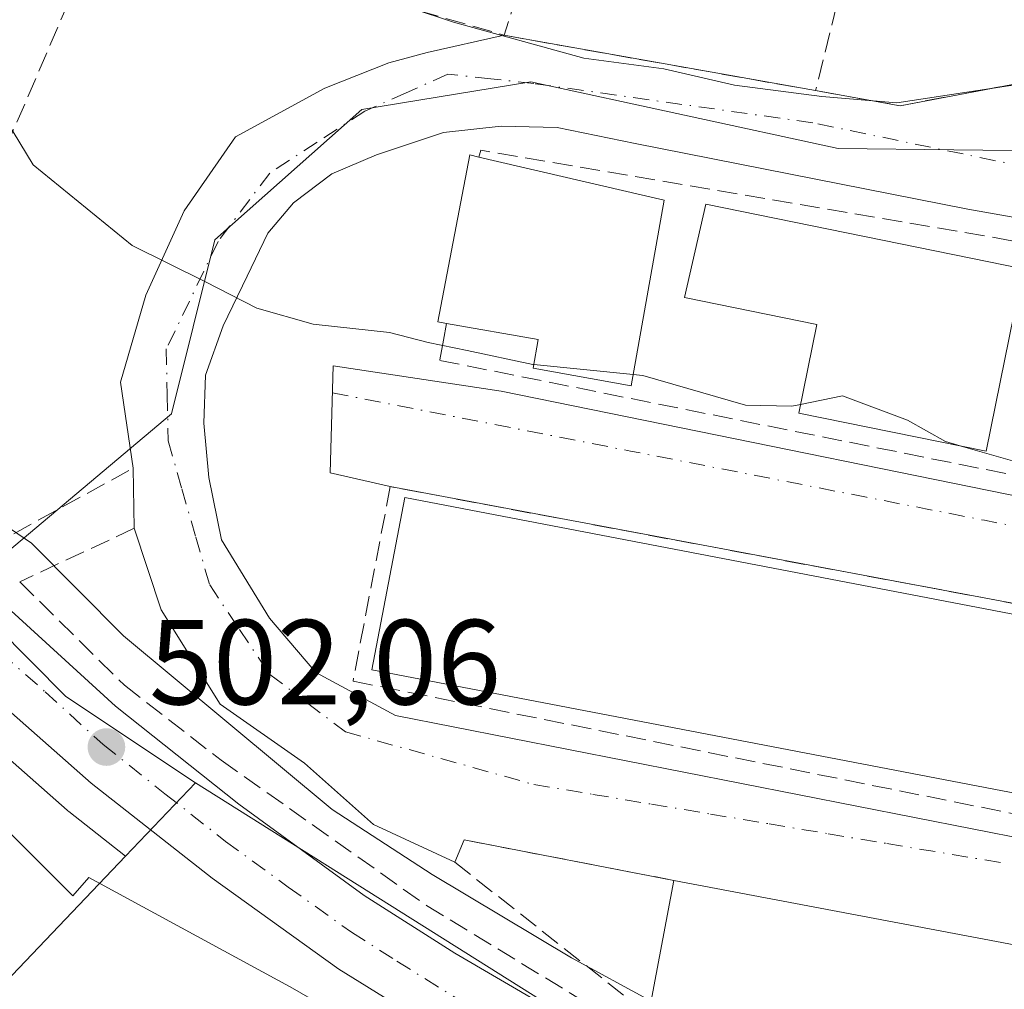
# Model space of a CAD drawing. Units: metres. Extents: x 631590 to 635053, y 4715800 to 4718179.
# Drawn here: x 634450 to 634532, y 4716548 to 4716628 of the extents above; entities that cross this region are included whole.
import ezdxf

# ---------------------------------------------------------------- set-up
doc = ezdxf.new("R2010")
doc.units = ezdxf.units.M
doc.header["$MEASUREMENT"] = 0
doc.linetypes.add('DGN Style 3', pattern=[2.307223458686699, 1.648016756204785, -0.6592067024819142])
doc.linetypes.add('DGN Style 4', pattern=[2.6384748266838614, 1.318413404963828, -0.6592067024819142, 0.001648016756204785, -0.6592067024819142])
for name, color, linetype, lineweight in [('Carretera de calzada única Cxs', 7, 'Continuous', 13), ('Carretera de calzada única eje', 7, 'DGN Style 4', 0), ('Cultivos herbáceos CxS', 92, 'Continuous', 0), ('Curva de nivel normal', 30, 'Continuous', 0), ('Edificación Cxs', 1, 'Continuous', 13), ('Muro lineal', 1, 'DGN Style 3', 13), ('Núcleo urbano CxS', 7, 'Continuous', 0), ('Obra de contención lineal', 1, 'DGN Style 3', 13), ('Punto de cota en terreno', 7, 'Continuous', 0), ('Rótulo de punto de cota en terreno', 7, 'Continuous', 0), ('Vía urbana Cxs', 4, 'Continuous', 0), ('Vía urbana eje', 4, 'DGN Style 4', 0)]:
    doc.layers.add(name, color=color, linetype=linetype, lineweight=lineweight)
doc.styles.add('Style-Arial', font='txt')

# ---------------------------------------------------------------- blocks, each defined once
blk = doc.blocks.new('5PATER')
at = {"layer": 'Punto de cota en terreno', "linetype": 'Continuous', "lineweight": 0}
h = blk.add_hatch(color=51, dxfattribs=at)
edge = h.paths.add_edge_path()
edge.add_ellipse((0, 0), major_axis=(-0.1095731443231308, -0.1110710700762829), ratio=0.9994222409660322, start_angle=0, end_angle=360)
blk = doc.blocks.new('*U33')
at = {"layer": 'Vía urbana Cxs', "color": 4, "linetype": 'Continuous', "lineweight": 0}
for points in [[(634558.8201000001, 4716546.840100001, 507.1080999999977), (634504.3901000004, 4716557.1501, 508.0463000000018), (634487.0100999996, 4716560.5001, 506.4668999999994), (634486.2401000002, 4716558.6601, 506.4857000000048), (634479.5115, 4716561.779999999, 506.3503999999957), (634473.7964000005, 4716566.859999999, 508.5286000000052), (634466.8114, 4716571.728399999, 507.7076999999991), (634461.9431999996, 4716579.5601, 509.6489000000002), (634459.7100999998, 4716586.300100001, 508.1858000000066), (634459.6201, 4716591.290100001, 508.2560999999987), (634458.5564000001, 4716598.398399999, 508.9691000000021), (634460.6731000004, 4716605.595100001, 509.9389999999985), (634463.8481999999, 4716612.5801, 511.2394000000059), (634468.0813999996, 4716618.718499999, 511.7694000000047), (634475.4899000004, 4716622.7401, 512.7926000000007), (634480.7814999997, 4716624.856799999, 513.7780000000057), (634483.9565000003, 4716625.703500001, 514.5828000000038), (634490.3400999998, 4716627.130100001, 516.7078000000038), (634492.4600999998, 4716626.7401, 516.9489999999934), (634516.1201, 4716622.540100001, 517.3395000000019), (634523.1201, 4716621.290100001, 516.6416999999929), (634532.8501000004, 4716623.140100001, 519.242499999993)], [(634542.4401000004, 4716578.220100001, 510.5905000000057), (634480.9001000002, 4716589.7501, 510.2654000000039), (634475.9219000004, 4716590.901900001, 509.5227000000014), (634476.1864999998, 4716599.7654, 510.0868000000046), (634490.0772000002, 4716597.648800001, 511.8104000000022), (634545.3753000004, 4716586.403999999, 511.0356999999931)], [(634549.6085000001, 4716609.025900001, 514.8705999999949), (634528.7065000003, 4716612.7301, 515.3408000000054), (634501.1897, 4716618.153999999, 516.7225999999937), (634494.7073999997, 4716619.4769, 516.7063999999956), (634490.0772000002, 4716619.609200001, 515.6938999999984), (634485.3147, 4716619.0801, 514.2381000000023), (634483.3302999996, 4716618.418600001, 513.437300000005), (634479.7585000005, 4716617.228, 512.6781999999948), (634476.0542000001, 4716615.640500001, 512.2495999999956), (634472.8792000003, 4716613.259199999, 511.567200000005), (634470.7626, 4716610.7457, 511.1236000000063), (634469.0427999999, 4716607.173800001, 510.6043000000063), (634467.0584000006, 4716603.072699999, 509.8840000000055), (634465.6031999999, 4716598.971700001, 509.2179000000033), (634465.4709000001, 4716595.002900001, 508.7853000000032), (634465.8678000001, 4716590.505000001, 508.3271999999997), (634466.9260999998, 4716585.345600001, 507.7682999999961), (634470.8947999999, 4716578.863299999, 507.3510999999999), (634474.7313000001, 4716574.3654, 507.396900000007), (634481.3459000001, 4716570.793500001, 508.3864999999933), (634538.6283, 4716559.548699999, 507.4318000000058)]]:
    blk.add_polyline3d(points, dxfattribs=at)
blk = doc.blocks.new('*U34')
at = {"layer": 'Edificación Cxs', "color": 1, "linetype": 'Continuous', "lineweight": 13, "flags": 128}
for points, elevation in [([(634443.8656000001, 4716536.708500001), (634440.3357999995, 4716539.135299999), (634444.5701000001, 4716544.190099999), (634444.3487, 4716544.3991), (634444.3273, 4716544.419299999), (634444.2807, 4716544.463300001), (634431.0000999998, 4716557.0001), (634430.8300999999, 4716557.1501), (634431.1700999998, 4716557.5101), (634432.0100999996, 4716558.4101), (634423.0601000005, 4716567.2501), (634419.4401000004, 4716570.840100001), (634422.8701, 4716574.460100001), (634429.2801000001, 4716581.2401), (634454.6201, 4716555.860099999), (634455.9401000004, 4716557.380100001), (634472.5503000002, 4716548.3665), (634472.8201000001, 4716548.220100001), (634479.4568999996, 4716544.392899999), (634492.1536999998, 4716537.0711), (634496.3000999996, 4716534.6801), (634489.2017000001, 4716522.163100001), (634482.8201000001, 4716510.9101), (634471.2100999998, 4716517.520099999), (634472.7100999998, 4716520.130100001), (634463.9823000003, 4716525.1107), (634461.3201000001, 4716526.630100001), (634460.6901000004, 4716525.550100001), (634449.6001000004, 4716531.880100001), (634450.3901000004, 4716533.2601), (634449.9687000001, 4716533.4999), (634449.9543000003, 4716533.508099999), (634443.9801000003, 4716536.9101)], 508.2522999999931), ([(634469.3711000001, 4716534.568700001), (634484.9600999998, 4716525.470100001), (634488.1601, 4716530.960100001), (634475.8010999998, 4716538.154300001), (634472.5100999996, 4716540.0701), (634468.9770999998, 4716542.1305), (634461.2100999998, 4716546.6601), (634460.7761000004, 4716545.9169), (634458.0100999996, 4716541.1801), (634459.0652999999, 4716540.5659), (634469.3000999996, 4716534.610099999)], 508.2522999999928)]:
    blk.add_lwpolyline(points, close=True, dxfattribs=dict(at, elevation=elevation))

msp = doc.modelspace()

# ---------------------------------------------------------------- linework, layer by layer
at = {"layer": 'Carretera de calzada única Cxs', "color": 7, "linetype": 'Continuous', "lineweight": 13}
for points in [[(634384.1300999997, 4716682.2501, 506.7425999999978), (634397.2500999998, 4716661.7301, 515.1627000000008), (634401.6001000004, 4716652.970100001, 507.7949999999983), (634414.3901000004, 4716625.3101, 506.5923999999941), (634421.2701000003, 4716611.670100001, 506.2041000000027), (634423.6401000004, 4716607.920100001, 505.866399999999), (634430.6501000002, 4716597.4001, 505.6680999999954), (634435.8701, 4716592.360099999, 505.4536999999983), (634448.5100999996, 4716580.340100001, 504.1303999999946), (634458.1401000004, 4716571.5801, 504.1741000000038), (634468.3701, 4716563.450099999, 504.5381999999955), (634478.7500999998, 4716555.890100001, 503.2292000000016), (634486.2500999998, 4716551.110099999, 503.5252999999939), (634512.0601000005, 4716536.040100001, 502.6836000000039), (634546.8842000002, 4716515.4998, 500.0353000000032)], [(634496.8082999998, 4716537.5427, 501.7725000000065), (634491.7901, 4716540.420100001, 502.7715000000026), (634476.6501000002, 4716549.8101, 502.1888000000035), (634466.1501000002, 4716557.3201, 502.2053000000015), (634456.1401000004, 4716565.200099999, 502.4416000000056), (634440.5701000001, 4716578.9301, 503.2795999999944), (634431.0800999999, 4716588.370100001, 503.4667999999947), (634423.7001, 4716597.110099999, 503.8092000000034), (634422.1601, 4716599.140100001, 503.9138999999996), (634418.3501000004, 4716604.1501, 504.6546999999992), (634413.0601000005, 4716613.0601, 504.218399999998), (634399.1201, 4716642.5801, 506.1757999999973), (634392.5051999995, 4716656.279300001, 506.3361000000005)], [(634448.5100999996, 4716580.340100001, 504.1303999999946), (634458.1401000004, 4716571.5801, 504.1741000000038), (634468.3701, 4716563.450099999, 504.5381999999955), (634478.7500999998, 4716555.890100001, 503.2292000000016), (634486.2500999998, 4716551.110099999, 503.5252999999939), (634512.0601000005, 4716536.040100001, 502.6836000000039), (634546.8842000002, 4716515.4998, 500.0353000000032), (634550.9693999998, 4716513.0902, 499.7603999999993), (634560.4403999997, 4716507.503900001, 499.8248000000021), (634564.7701000003, 4716504.950099999, 500.4367000000057), (634578.4001000002, 4716495.1801, 500.4527999999991), (634631.6201, 4716454.040100001, 497.3148999999976), (634646.5800999999, 4716442.220100001, 495.8185999999987), (634666.0401, 4716426.7601, 494.3889999999956), (634680.6901000004, 4716416.210100001, 493.6867999999959), (634701.1001000004, 4716403.6801, 492.9284000000043), (634715.7301000003, 4716396.300100001, 491.9079999999958), (634718.5389, 4716394.992500001, 491.7957000000025), (634721.0701000001, 4716393.8201, 491.6882999999943), (634781.2301000003, 4716365.460100001, 489.6689999999944)], [(634759.5701000001, 4716368.170100001, 490.3022999999957), (634709.6201, 4716392.720100001, 491.9593000000023), (634698.6101000002, 4716398.120100001, 492.3329999999987), (634682.4401000004, 4716407.600099999, 493.0622000000003), (634668.1801000005, 4716418.030099999, 493.8638999999966), (634656.4200999998, 4716426.540100001, 494.5328000000009), (634640.2801000001, 4716439.050100001, 495.5095000000001), (634598.4200999998, 4716471.6501, 497.6628000000055), (634574.4001000002, 4716489.6801, 499.2462999999989), (634555.8901000004, 4716502.5701, 500.7461999999941), (634550.1396000005, 4716506.292099999, 500.5380000000005), (634546.9600999998, 4716508.350099999, 500.1301999999997), (634544.5000999998, 4716509.950099999, 500.7044000000024), (634542.8964999998, 4716510.895099999, 500.7575999999972), (634528.9901000002, 4716519.090100001, 501.5930999999982), (634501.8607000001, 4716534.6458, 501.1309000000037), (634500.3322999999, 4716535.522100001, 501.3338999999978), (634496.8082999998, 4716537.5427, 501.7725000000065), (634491.7901, 4716540.420100001, 502.7715000000026), (634476.6501000002, 4716549.8101, 502.1888000000035), (634466.1501000002, 4716557.3201, 502.2053000000015), (634456.1401000004, 4716565.200099999, 502.4416000000056), (634440.5701000001, 4716578.9301, 503.2795999999944)]]:
    msp.add_polyline3d(points, dxfattribs=at)
at = {"layer": 'Carretera de calzada única eje', "color": 7, "linetype": 'DGN Style 4', "lineweight": 0}
msp.add_polyline3d([(634444.5401, 4716579.630100001, 503.2030999999988), (634452.3201000001, 4716572.770099999, 502.6618000000017), (634457.1401000004, 4716568.390100001, 502.5817999999999), (634462.2500999998, 4716564.3201, 502.4489999999933), (634467.2600999996, 4716560.380100001, 502.6463999999978), (634472.4501, 4716556.600099999, 501.8344999999972), (634477.7001, 4716552.850099999, 501.6943000000028), (634481.4501, 4716550.460100001, 501.9916999999987), (634489.0201000003, 4716545.7601, 502.1374000000069), (634501.9200999998, 4716538.2301, 501.5179000000062), (634520.5201000003, 4716527.5601, 500.608699999997), (634546.8800999997, 4716512.020099999, 499.8516999999993), (634549.5100999996, 4716510.710100001, 499.7905000000028)], dxfattribs=at)
at = {"layer": 'Cultivos herbáceos CxS', "color": 92, "linetype": 'Continuous', "lineweight": 0}
for points in [[(634396.3685, 4716641.3793, 505.2620000000024), (634396.4128999999, 4716641.2873, 505.2532999999967), (634410.3472999996, 4716611.779100001, 504.1293000000006), (634410.4713000003, 4716611.544299999, 504.1230999999971), (634415.7704999996, 4716602.6185, 503.9854999999953), (634415.9621000001, 4716602.334100001, 503.9548000000068), (634419.7710999995, 4716597.3255, 503.4551000000066), (634421.3101000005, 4716595.296900001, 503.5078000000067), (634421.4049000005, 4716595.178099999, 503.511599999998), (634428.7878999999, 4716586.434699999, 503.2770000000019), (634428.9643000001, 4716586.2433, 503.2675000000018), (634438.4543000003, 4716576.803300001, 502.948000000004), (634438.5859000003, 4716576.6801, 502.9415000000009), (634454.1558999997, 4716562.950099999, 502.4223999999958), (634454.2117, 4716562.901900001, 502.4193999999989), (634454.2845000002, 4716562.842900001, 502.4155000000028), (634458.9835000001, 4716559.1437, 502.078800000003)], [(634438.5859000003, 4716576.6801, 502.9415000000009), (634454.1558999997, 4716562.950099999, 502.4223999999958), (634454.2117, 4716562.901900001, 502.4193999999989), (634454.2845000002, 4716562.842900001, 502.4155000000028), (634458.9835000001, 4716559.1437, 502.078800000003), (634430.8065, 4716529.5869, 500.1992000000028)], [(634458.9835000001, 4716559.1437, 502.078800000003), (634430.8065, 4716529.5869, 500.1992000000028), (634414.7911, 4716535.513900001, 500.0302999999985), (634397.9650999998, 4716519.740300001, 498.6269999999931), (634365.1599000003, 4716554.601299999, 500.055600000007), (634349.3415000001, 4716543.4233, 499.1199000000051), (634335.7055000003, 4716561.4213, 499.709799999997), (634313.8903000001, 4716544.7871, 499.1010999999999)]]:
    msp.add_polyline3d(points, dxfattribs=at)
at = {"layer": 'Curva de nivel normal', "color": 30, "linetype": 'Continuous', "lineweight": 0, "flags": 128}
for points, elevation in [([(634537.5199999996, 4716623.780099999), (634522.8499999996, 4716621.530099999), (634516.6399999997, 4716622.050100001), (634509.4000000004, 4716623.0001), (634503.5599999997, 4716624.340100001), (634496.9299999997, 4716625.2401), (634486.1399999997, 4716628.200099999), (634479.1200000001, 4716630.5601), (634469.2699999996, 4716632.9901), (634459.3399999999, 4716638.600099999), (634456.5800000001, 4716640.9801), (634455.2199999997, 4716642.270099999), (634455.6600000003, 4716644.450099999), (634459.6500000004, 4716647.630100001), (634460.8600000005, 4716649.8301), (634460.6100000005, 4716653.630100001), (634460.2262000004, 4716654.5659)], 515), ([(634492.7845000002, 4716599.851700001), (634492.7000000002, 4716599.860099999), (634487.2599999999, 4716601.020099999), (634484.04, 4716601.700099999), (634480.8499999996, 4716602.520099999), (634474.5199999996, 4716603.200099999), (634469.8600000005, 4716604.530099999), (634465.6100000005, 4716606.700099999), (634459.54, 4716609.710100001), (634451.3300000001, 4716616.4001), (634448, 4716621.860099999), (634445.6799999997, 4716626.5601), (634443.8700000001, 4716633.0001), (634443.2851, 4716633.759600001)], 510), ([(634501.0231, 4716599.027799999), (634492.7845000002, 4716599.851700001)], 510), ([(634514.8759000005, 4716596.5625), (634514.1399999997, 4716596.4101), (634510.3200000003, 4716596.5001), (634501.7999999998, 4716598.950099999), (634501.0231, 4716599.027799999)], 510), ([(634528.3682000004, 4716593.059699999), (634526.8799999999, 4716593.4901), (634523.7300000006, 4716595.2501), (634518.3399999999, 4716597.280099999), (634514.8759000005, 4716596.5625)], 510), ([(634561.4420999996, 4716583.059800001), (634557.8499999996, 4716585.5101), (634553.6900000004, 4716587.470100001), (634548.4900000002, 4716587.770099999), (634541.4000000004, 4716589.850099999), (634533.3799999999, 4716591.610099999), (634528.3682000004, 4716593.059699999)], 510), ([(634502.4962999999, 4716547.1611), (634495.9100000003, 4716550.7401), (634484.3799999999, 4716557.6501), (634476.0899999999, 4716563.020099999), (634458.8099999997, 4716577.4001), (634451.2000000002, 4716585.0601), (634443.8600000005, 4716590.0701)], 505)]:
    msp.add_lwpolyline(points, dxfattribs=dict(at, elevation=elevation))
at = {"layer": 'Edificación Cxs', "color": 1, "linetype": 'Continuous', "lineweight": 13, "flags": 128}
for points, elevation in [([(634503.5900999998, 4716613.470100001), (634500.8601000002, 4716598.110099999), (634492.7301000003, 4716599.550100001), (634493.1601, 4716601.9301), (634485.5701000001, 4716603.270099999), (634484.8501000004, 4716603.4001), (634487.4801000003, 4716617.220100001), (634488.2301000003, 4716617.040100001)], 518.6867999999959), ([(634533.3000999996, 4716607.800100001), (634530.2301000003, 4716592.6801), (634514.7301000003, 4716595.840100001), (634516.2100999998, 4716603.170100001), (634505.2600999996, 4716605.4001), (634507.0301000001, 4716613.1501)], 517.7964999999966)]:
    msp.add_lwpolyline(points, close=True, dxfattribs=dict(at, elevation=elevation))
at = {"layer": 'Edificación Cxs', "color": 1, "linetype": 'Continuous', "lineweight": 13, "extrusion": (-0.03178714097078682, 0.007388026905594818, 0.9994673555085958), "elevation": 15194.05901964841, "flags": 128}
msp.add_lwpolyline([(-4737801.188090049, -449511.8757904604), (-4737801.18809005, -449496.0979698887)], dxfattribs=at)
at = {"layer": 'Edificación Cxs', "color": 1, "linetype": 'Continuous', "lineweight": 13, "extrusion": (0.0006626129862733149, 0.003495204993709736, 0.9999936722230208), "elevation": 17413.80803807089, "flags": 128}
msp.add_lwpolyline([(634501.8041404404, 4716513.96490643), (634503.914166681, 4716525.094974416)], dxfattribs=at)
at = {"layer": 'Edificación Cxs', "color": 1, "linetype": 'Continuous', "lineweight": 13, "extrusion": (0.01663741238050643, -0.003151418733123698, 0.999856622256036), "elevation": -3799.361905870557, "flags": 128}
msp.add_lwpolyline([(4752241.82158403, 254343.5931244479), (4752241.82158403, 254288.1873375732)], dxfattribs=at)
at = {"layer": 'Edificación Cxs', "color": 1, "linetype": 'Continuous', "lineweight": 13}
for points in [[(634485.5701000001, 4716603.270099999, 515.4581000000035), (634484.8501000004, 4716603.4001, 514.6974000000046), (634487.4801000003, 4716617.220100001, 515.9603000000062), (634488.2301000003, 4716617.040100001, 516.4073000000062)], [(634503.5900999998, 4716613.470100001, 516.922200000001), (634500.8601000002, 4716598.110099999, 513.120299999995), (634492.7301000003, 4716599.550100001, 515.5307999999932), (634493.1601, 4716601.9301, 518.686799999996), (634485.5701000001, 4716603.270099999, 515.4581000000035)], [(634533.3000999996, 4716607.800100001, 517.7964999999967), (634530.2301000003, 4716592.6801, 513.4676000000036), (634514.7301000003, 4716595.840100001, 513.1506999999983), (634516.2100999998, 4716603.170100001, 517.7311000000045), (634505.2600999996, 4716605.4001, 515.9247999999934), (634507.0301000001, 4716613.1501, 516.4391999999935), (634533.3000999996, 4716607.800100001, 517.7964999999967)], [(634539.6501000002, 4716563.020099999, 509.389599999995), (634479.3800999997, 4716574.5801, 509.1478000000062), (634482.1201, 4716588.840100001, 510.8815000000032), (634542.3901000004, 4716577.300100001, 510.7690000000002)], [(634429.2801000001, 4716581.2401, 505.1606999999931), (634454.6201, 4716555.860099999, 507.195000000007), (634455.9401000004, 4716557.380100001, 505.359500000006), (634472.5503000002, 4716548.3665, 504.4986000000063), (634472.8201000001, 4716548.220100001, 504.4516000000004), (634479.4568999996, 4716544.392899999, 504.0817999999999), (634492.1536999998, 4716537.0711, 504.6587), (634496.3000999996, 4716534.6801, 502.9048999999941), (634489.2017000001, 4716522.163100001, 503.4435999999987), (634482.8201000001, 4716510.9101, 502.5947000000015)]]:
    msp.add_polyline3d(points, dxfattribs=at)
for points in [[(634542.3901000004, 4716577.300100001, 510.8815000000032), (634539.6501000002, 4716563.020099999, 510.8815000000032), (634479.3800999997, 4716574.5801, 510.8815000000032), (634482.1201, 4716588.840100001, 510.8815000000032)], [(634558.8201000001, 4716546.840100001, 508.4922999999981), (634556.7100999998, 4716535.720100001, 508.4922999999981), (634502.2801000001, 4716546.020099999, 508.4922999999981), (634504.3901000004, 4716557.1501, 508.4922999999981)]]:
    msp.add_3dface(points, dxfattribs=at)
at = {"layer": 'Muro lineal', "color": 1, "linetype": 'DGN Style 3', "lineweight": 13, "extrusion": (-0.05765036287291994, -0.1337188936270057, 0.9893410398582433), "elevation": -666770.8445079005, "flags": 128}
msp.add_lwpolyline([(-1284718.935806104, 4533666.137746756), (-1284718.935806104, 4533616.991008068)], dxfattribs=at)
at = {"layer": 'Muro lineal', "color": 1, "linetype": 'DGN Style 3', "lineweight": 13, "extrusion": (-0.09036925465030503, -0.3659318410258471, 0.9262436426434367), "elevation": -1782823.935936878, "flags": 128}
msp.add_lwpolyline([(-514818.1592145958, 4382436.802510772), (-514818.1592145959, 4382424.013771343)], dxfattribs=at)
at = {"layer": 'Muro lineal', "color": 1, "linetype": 'DGN Style 3', "lineweight": 13, "extrusion": (-0.05523539383516924, -0.7043724890495611, 0.7076782093140921), "elevation": -3356940.796375021, "flags": 128}
msp.add_lwpolyline([(263838.6266312288, 3363105.236060372), (263845.7029295546, 3363104.248423372), (263855.2585211145, 3363107.929487157)], dxfattribs=at)
at = {"layer": 'Muro lineal', "color": 1, "linetype": 'DGN Style 3', "lineweight": 13}
for points in [[(634492.0301000001, 4716632.670100001, 521.9875000000029), (634490.3400999998, 4716627.130100001, 516.7078000000038), (634492.4600999998, 4716626.7401, 516.9489999999934), (634516.1201, 4716622.540100001, 517.3395000000019)], [(634485.5701000001, 4716603.270099999, 515.4581000000035), (634485.3101000005, 4716601.880100001, 514.1937000000034), (634485.0000999998, 4716600.210100001, 512.4703000000009), (634549.4600999998, 4716587.3201, 511.1212999999989), (634550.1901000004, 4716587.4301, 511.0443999999989), (634550.8701, 4716587.710100001, 511.0519999999961), (634551.4901000002, 4716588.110099999, 511.1371999999974), (634551.9901000002, 4716588.6501, 511.3090999999986), (634557.5500999996, 4716599.640100001, 513.1236000000063), (634557.8201000001, 4716601.690099999, 513.4789000000019), (634557.3300999999, 4716603.6801, 513.7063000000053), (634556.6401000004, 4716604.860099999, 513.8944000000047), (634555.1201, 4716606.2501, 514.1106), (634488.3901000004, 4716617.600099999, 516.0766000000004), (634488.2301000003, 4716617.040100001, 516.4073000000062)], [(634542.3901000004, 4716577.300100001, 510.7690000000002), (634542.4401000004, 4716578.220100001, 510.5905000000057), (634480.9001000002, 4716589.7501, 510.2654000000039), (634477.8201000001, 4716573.6501, 507.795499999993), (634539.3101000005, 4716561.300100001, 508.4743000000017), (634539.6501000002, 4716563.020099999, 509.389599999995)], [(634504.3901000004, 4716557.1501, 508.0463000000018), (634487.0100999996, 4716560.5001, 506.4668999999994), (634486.2401000002, 4716558.6601, 506.4857000000048), (634502.2801000001, 4716546.020099999, 508.0865999999951), (634545.1700999998, 4716526.4801, 505.6128000000026), (634556.5301000001, 4716533.2401, 506.1015000000043), (634556.7100999998, 4716535.720100001, 508.4922999999981)]]:
    msp.add_polyline3d(points, dxfattribs=at)
at = {"layer": 'Núcleo urbano CxS', "color": 7, "linetype": 'Continuous', "lineweight": 0, "extrusion": (-0.1490334694195361, -0.2221860123025671, 0.9635467819103855), "elevation": -1142027.125057159, "flags": 128}
msp.add_lwpolyline([(-2100485.053527162, 4114899.177211046), (-2100472.97276125, 4114896.648616263), (-2100460.066794921, 4114896.695712042)], dxfattribs=at)
msp.add_lwpolyline([(-2100485.053527162, 4114899.177211046), (-2100472.97276125, 4114896.648616263), (-2100460.066794921, 4114896.695712042)], dxfattribs=at)
at = {"layer": 'Núcleo urbano CxS', "color": 7, "linetype": 'Continuous', "lineweight": 0, "extrusion": (-0.03432254327859845, -0.03600459089548896, 0.9987620499685285), "elevation": -191092.5710714368, "flags": 128}
msp.add_lwpolyline([(-2795183.789246858, 3846942.22422968), (-2795183.789246858, 3846933.821039808)], dxfattribs=at)
msp.add_lwpolyline([(-2795183.789246858, 3846942.22422968), (-2795183.789246858, 3846933.821039808)], dxfattribs=at)
at = {"layer": 'Núcleo urbano CxS', "color": 7, "linetype": 'Continuous', "lineweight": 0, "extrusion": (0.4458227805994377, 0.7052536447177166, 0.5512343829179767), "elevation": 3609510.65436939, "flags": 128}
msp.add_lwpolyline([(1983930.910227529, -2384110.78651684), (1983884.359085918, -2384111.003092504), (1983832.40847778, -2384113.870472789)], dxfattribs=at)
at = {"layer": 'Núcleo urbano CxS', "color": 7, "linetype": 'Continuous', "lineweight": 0}
for points in [[(634445.3554999996, 4716581.1231, 503.1606999999931), (634454.0311000004, 4716572.370100001, 502.4842000000062), (634464.7745000003, 4716565.218499999, 502.4967999999935), (634458.9835000001, 4716559.1437, 502.078800000003), (634454.2845000002, 4716562.842900001, 502.4155000000028), (634454.2117, 4716562.901900001, 502.4193999999989), (634454.1558999997, 4716562.950099999, 502.4223999999958), (634438.5859000003, 4716576.6801, 502.9415000000009), (634438.4543000003, 4716576.803300001, 502.948000000004), (634428.9643000001, 4716586.2433, 503.2675000000018), (634428.7878999999, 4716586.434699999, 503.2770000000019), (634421.4049000005, 4716595.178099999, 503.511599999998), (634421.3101000005, 4716595.296900001, 503.5078000000067), (634419.7710999995, 4716597.3255, 503.4551000000066), (634415.9621000001, 4716602.334100001, 503.9548000000068), (634415.7704999996, 4716602.6185, 503.9854999999953), (634410.4713000003, 4716611.544299999, 504.1230999999971), (634410.3472999996, 4716611.779100001, 504.1293000000006), (634396.4128999999, 4716641.2873, 505.2532999999967), (634396.3685, 4716641.3793, 505.2620000000024), (634403.7934999998, 4716645.631300001, 505.9367000000057), (634414.6601, 4716618.646700001, 504.4627999999939), (634434.5380999995, 4716592.039100001, 503.3224000000046)], [(634608.3563000001, 4716622.1325, 516.5077000000019), (634568.8463000003, 4716550.2391, 504.2382000000071), (634565.0571, 4716543.341700001, 503.5573000000004), (634548.9436999997, 4716514.022500001, 499.9236999999994), (634504.1867000004, 4716540.445499999, 502.3160999999964), (634464.7745000003, 4716565.218499999, 502.4967999999935), (634454.0311000004, 4716572.370100001, 502.4842000000062), (634445.3554999996, 4716581.1231, 503.1606999999931), (634462.7761000004, 4716595.7827, 508.7997000000032), (634466.3765000004, 4716610.1887, 510.680600000007), (634478.5377000002, 4716620.9693, 512.756899999993), (634492.5290999999, 4716623.262900001, 514.7900999999983), (634517.9940999999, 4716617.757900001, 514.3950000000041), (634537.1470999997, 4716617.528899999, 514.4431000000042), (634558.2537000002, 4716623.951300001, 514.755999999994), (634605.0673000002, 4716622.251499999, 516.0528999999951)]]:
    msp.add_polyline3d(points, close=True, dxfattribs=at)
for points in [[(634396.3685, 4716641.3793, 505.2620000000024), (634396.4128999999, 4716641.2873, 505.2532999999967), (634410.3472999996, 4716611.779100001, 504.1293000000006), (634410.4713000003, 4716611.544299999, 504.1230999999971), (634415.7704999996, 4716602.6185, 503.9854999999953), (634415.9621000001, 4716602.334100001, 503.9548000000068), (634419.7710999995, 4716597.3255, 503.4551000000066), (634421.3101000005, 4716595.296900001, 503.5078000000067), (634421.4049000005, 4716595.178099999, 503.511599999998), (634428.7878999999, 4716586.434699999, 503.2770000000019), (634428.9643000001, 4716586.2433, 503.2675000000018), (634438.4543000003, 4716576.803300001, 502.948000000004), (634438.5859000003, 4716576.6801, 502.9415000000009), (634454.1558999997, 4716562.950099999, 502.4223999999958), (634454.2117, 4716562.901900001, 502.4193999999989), (634454.2845000002, 4716562.842900001, 502.4155000000028), (634458.9835000001, 4716559.1437, 502.078800000003)], [(634605.0673000002, 4716622.251499999, 516.0528999999951), (634558.2537000002, 4716623.951300001, 514.755999999994), (634537.1470999997, 4716617.528899999, 514.4431000000042), (634517.9940999999, 4716617.757900001, 514.3950000000041), (634492.5290999999, 4716623.262900001, 514.7900999999983), (634478.5377000002, 4716620.9693, 512.756899999993), (634466.3765000004, 4716610.1887, 510.680600000007), (634462.7761000004, 4716595.7827, 508.7997000000032), (634445.3554999996, 4716581.1231, 503.1606999999931)], [(634608.3563000001, 4716622.1325, 516.5077000000019), (634605.0673000002, 4716622.251499999, 516.0528999999951), (634558.2537000002, 4716623.951300001, 514.755999999994), (634537.1470999997, 4716617.528899999, 514.4431000000042), (634517.9940999999, 4716617.757900001, 514.3950000000041), (634492.5290999999, 4716623.262900001, 514.7900999999983), (634478.5377000002, 4716620.9693, 512.756899999993), (634466.3765000004, 4716610.1887, 510.680600000007), (634462.7761000004, 4716595.7827, 508.7997000000032), (634445.3554999996, 4716581.1231, 503.1606999999931)], [(634430.8065, 4716529.5869, 500.1992000000028), (634458.9835000001, 4716559.1437, 502.078800000003), (634464.7745000003, 4716565.218499999, 502.4967999999935), (634504.1867000004, 4716540.445499999, 502.3160999999964)], [(634458.9835000001, 4716559.1437, 502.078800000003), (634430.8065, 4716529.5869, 500.1992000000028), (634414.7911, 4716535.513900001, 500.0302999999985), (634397.9650999998, 4716519.740300001, 498.6269999999931), (634365.1599000003, 4716554.601299999, 500.055600000007), (634349.3415000001, 4716543.4233, 499.1199000000051), (634335.7055000003, 4716561.4213, 499.709799999997), (634313.8903000001, 4716544.7871, 499.1010999999999)]]:
    msp.add_polyline3d(points, dxfattribs=at)
at = {"layer": 'Obra de contención lineal', "color": 1, "linetype": 'DGN Style 3', "lineweight": 13}
for points in [[(634390.8701, 4716676.5701, 506.7370999999985), (634402.5500999996, 4716654.4901, 510.1640000000043), (634414.2100999998, 4716630.9301, 509.4324000000051), (634421.6700999998, 4716616.9801, 508.7832999999956), (634423.1700999998, 4716614.1601, 508.517200000002), (634428.2301000003, 4716606.4801, 508.883600000001), (634436.8501000004, 4716595.590100001, 508.6420000000071), (634438.6901000004, 4716593.7301, 507.8849999999948), (634447.7100999998, 4716584.7401, 506.3154000000068), (634459.6201, 4716591.290100001, 508.2560999999987)], [(634453.8501000004, 4716641.340100001, 515.6861999999965), (634456.7801000001, 4716639.220100001, 515.1782999999997), (634457.9401000004, 4716638.380100001, 515.0415999999968), (634467.8701, 4716631.140100001, 515.008600000001), (634477.7801000001, 4716630.5001, 516.3696999999956), (634478.8601000002, 4716630.4301, 516.8522999999988), (634490.3400999998, 4716627.130100001, 516.7078000000038)], [(634459.7100999998, 4716586.300100001, 508.1858000000066), (634450.2200999996, 4716581.880100001, 505.3856999999989), (634458.8901000004, 4716573.300100001, 505.6633000000002), (634466.9101, 4716567.090100001, 507.4327000000048), (634483.9001000002, 4716555.0801, 504.5938000000024), (634506.2301000003, 4716541.450099999, 504.7024999999995), (634524.1001000004, 4716531.540100001, 503.7443999999959), (634541.7301000003, 4716522.300100001, 502.8736999999965), (634547.7500999998, 4716519.3301, 501.219299999997), (634549.4600999998, 4716519.0601, 500.8898000000045), (634550.7301000003, 4716519.170100001, 500.8081999999995), (634563.1001000004, 4716540.880100001, 504.5), (634563.1700999998, 4716541.9301, 504.6618000000017), (634562.1601, 4716544.300100001, 505.1630000000005), (634560.5500999996, 4716545.9801, 506.1918000000006), (634558.8201000001, 4716546.840100001, 507.1080999999977)]]:
    msp.add_polyline3d(points, dxfattribs=at)
at = {"layer": 'Vía urbana Cxs', "color": 4, "linetype": 'Continuous', "lineweight": 0, "extrusion": (0.1733687900439106, 0.9827004955219717, 0.06513830470300651), "elevation": 4745066.297969451, "flags": 128}
msp.add_lwpolyline([(194615.282101773, -309225.585793719), (194613.1265851057, -309225.3440803792), (194589.096708905, -309224.9527492881)], dxfattribs=at)
at = {"layer": 'Vía urbana Cxs', "color": 4, "linetype": 'Continuous', "lineweight": 0, "extrusion": (-0.05523539383516924, -0.7043724890495611, 0.7076782093140921), "elevation": -3356940.796375021, "flags": 128}
msp.add_lwpolyline([(263838.6266312288, 3363105.236060372), (263845.7029295546, 3363104.248423372), (263855.2585211145, 3363107.929487157)], dxfattribs=at)
at = {"layer": 'Vía urbana Cxs', "color": 4, "linetype": 'Continuous', "lineweight": 0, "extrusion": (0.0002539875386052491, -0.01408219798870195, 0.9999008086756093), "elevation": -65750.62185631745, "flags": 128}
msp.add_lwpolyline([(634459.5605458868, 4716128.033677777), (634459.4705280326, 4716133.024172631)], dxfattribs=at)
at = {"layer": 'Vía urbana Cxs', "color": 4, "linetype": 'Continuous', "lineweight": 0, "extrusion": (-0.005103522999987658, 0.0009561849233973486, 0.9999865197908324), "elevation": 1782.102663698547, "flags": 128}
msp.add_lwpolyline([(634536.7822208016, 4716578.672240227), (634475.2413630851, 4716590.202245496)], dxfattribs=at)
at = {"layer": 'Vía urbana Cxs', "color": 4, "linetype": 'Continuous', "lineweight": 0, "extrusion": (-0.08191113629546148, 0.04445095372035635, 0.99564786870868), "elevation": 158188.3232367615, "flags": 128}
msp.add_lwpolyline([(-4448120.161122907, -1684550.656979516), (-4448114.815826681, -1684567.604227453), (-4448112.831347029, -1684567.40250005)], dxfattribs=at)
at = {"layer": 'Vía urbana Cxs', "color": 4, "linetype": 'Continuous', "lineweight": 0, "extrusion": (0.01663741238050643, -0.003151418733123698, 0.999856622256036), "elevation": -3799.361905870557, "flags": 128}
msp.add_lwpolyline([(4752241.82158403, 254288.1873375732), (4752241.82158403, 254343.5931244479)], dxfattribs=at)
at = {"layer": 'Vía urbana Cxs', "color": 4, "linetype": 'Continuous', "lineweight": 0}
for points in [[(634459.6201, 4716591.290100001, 508.2560999999987), (634458.5564000001, 4716598.398399999, 508.9691000000021), (634460.6731000004, 4716605.595100001, 509.9389999999985), (634463.8481999999, 4716612.5801, 511.2394000000059), (634468.0813999996, 4716618.718499999, 511.7694000000047), (634475.4899000004, 4716622.7401, 512.7926000000007), (634480.7814999997, 4716624.856799999, 513.7780000000057), (634483.9565000003, 4716625.703500001, 514.5828000000038), (634490.3400999998, 4716627.130100001, 516.7078000000038)], [(634549.6085000001, 4716609.025900001, 514.8705999999949), (634528.7065000003, 4716612.7301, 515.3408000000054), (634501.1897, 4716618.153999999, 516.7225999999937), (634494.7073999997, 4716619.4769, 516.7063999999956), (634490.0772000002, 4716619.609200001, 515.6938999999984), (634485.3147, 4716619.0801, 514.2381000000023), (634483.3302999996, 4716618.418600001, 513.437300000005), (634479.7585000005, 4716617.228, 512.6781999999948), (634476.0542000001, 4716615.640500001, 512.2495999999956), (634472.8792000003, 4716613.259199999, 511.567200000005), (634470.7626, 4716610.7457, 511.1236000000063), (634469.0427999999, 4716607.173800001, 510.6043000000063), (634467.0584000006, 4716603.072699999, 509.8840000000055), (634465.6031999999, 4716598.971700001, 509.2179000000033), (634465.4709000001, 4716595.002900001, 508.7853000000032), (634465.8678000001, 4716590.505000001, 508.3271999999997), (634466.9260999998, 4716585.345600001, 507.7682999999961), (634470.8947999999, 4716578.863299999, 507.3510999999999), (634474.7313000001, 4716574.3654, 507.396900000007), (634481.3459000001, 4716570.793500001, 508.3864999999933), (634538.6283, 4716559.548699999, 507.4318000000058)], [(634480.9001000002, 4716589.7501, 510.2654000000039), (634475.9219000004, 4716590.901900001, 509.5227000000014), (634476.1864999998, 4716599.7654, 510.0868000000046), (634490.0772000002, 4716597.648800001, 511.8104000000022), (634545.3753000004, 4716586.403999999, 511.0356999999931)], [(634486.2401000002, 4716558.6601, 506.4857000000048), (634479.5115, 4716561.779999999, 506.3503999999957), (634473.7964000005, 4716566.859999999, 508.5286000000052), (634466.8114, 4716571.728399999, 507.7076999999991), (634461.9431999996, 4716579.5601, 509.6489000000002), (634459.7100999998, 4716586.300100001, 508.1858000000066)]]:
    msp.add_polyline3d(points, dxfattribs=at)
at = {"layer": 'Vía urbana eje', "color": 4, "linetype": 'DGN Style 4', "lineweight": 0, "extrusion": (-0.1919988697406138, -0.9813937063250665, 0.001681429117142432), "elevation": -4750656.965847438, "flags": 128}
msp.add_lwpolyline([(-282910.9227337003, 8497.629358644936), (-282910.6471479723, 8497.629559008252), (-282905.6755407311, 8497.719966666265), (-282900.702013499, 8498.413156970697), (-282895.7304062579, 8500.182962254716), (-282890.747065075, 8499.850257237698), (-282885.775457834, 8498.410467058802), (-282880.8019306009, 8498.505258209143), (-282875.8303233602, 8498.34866621632), (-282870.8567961276, 8498.61345712633), (-282865.885188887, 8499.077264256523), (-282860.9018477037, 8499.067458783047), (-282855.930240463, 8498.89716680958), (-282850.9567132305, 8499.027257910022), (-282845.9851059888, 8498.88136590207), (-282841.0115787564, 8498.07065833242), (-282836.0399715155, 8497.665566690875), (-282831.0566303325, 8498.552459949835)], dxfattribs=at)
at = {"layer": 'Vía urbana eje', "color": 4, "linetype": 'DGN Style 4', "lineweight": 0}
msp.add_polyline3d([(634536.3601000002, 4716615.630100001, 514.7231999999931), (634515.8800999997, 4716619.880100001, 516.2651999999945), (634492.7901, 4716623.130100001, 515.0114999999934), (634489.2301000003, 4716623.520099999, 514.5883999999933), (634485.6601, 4716623.9001, 514.184699999998), (634482.2301000003, 4716622.370100001, 513.2216000000044), (634478.7901, 4716620.840100001, 512.8233999999939), (634474.8601000002, 4716618.270099999, 512.241399999999), (634470.9200999998, 4716615.710100001, 511.6152000000002), (634466.6401000004, 4716610.050100001, 510.7212), (634462.3601000002, 4716601.1501, 509.3129000000045), (634462.4301000005, 4716597.340100001, 508.8515999999945), (634462.5100999996, 4716593.540100001, 508.411500000002), (634463.6501000002, 4716589.5601, 508.1192000000011), (634464.8000999996, 4716585.5801, 507.9573999999994), (634465.9501, 4716581.610099999, 507.9324999999953), (634468.4301000005, 4716577.9101, 507.579700000002), (634470.9200999998, 4716574.210100001, 507.3163999999961), (634474.0500999996, 4716571.8301, 507.4269999999961), (634477.1901000004, 4716569.450099999, 507.0791000000027), (634492.7901, 4716565.090100001, 507.7222000000039), (634497.6601, 4716564.270099999, 507.5905999999959), (634502.5301000001, 4716563.460100001, 506.6671000000061), (634507.4101, 4716562.640100001, 506.6883999999991), (634512.2801000001, 4716561.8301, 507.0605000000069), (634517.1501000002, 4716561.0101, 507.3343000000023), (634522.0201000003, 4716560.200099999, 507.8179999999993), (634531.7701000003, 4716558.5601, 507.0026000000071)], dxfattribs=at)

# ---------------------------------------------------------------- block references
at = {"layer": 'Edificación Cxs', "color": 1, "linetype": 'Continuous', "lineweight": 13}
msp.add_blockref('*U34', (0, 0), dxfattribs=at)
at = {"layer": 'Punto de cota en terreno', "color": 7, "linetype": 'Continuous', "lineweight": 0, "xscale": 10, "yscale": 10, "zscale": 10}
msp.add_blockref('5PATER', (634457.4000000004, 4716568.189999999, 502.0599999999977), dxfattribs=at)
at = {"layer": 'Vía urbana Cxs', "color": 4, "linetype": 'Continuous', "lineweight": 0}
msp.add_blockref('*U33', (0, 0), dxfattribs=at)

# ---------------------------------------------------------------- texts
at = {"layer": 'Rótulo de punto de cota en terreno', "color": 7, "linetype": 'Continuous', "lineweight": 0, "style": 'Style-Arial'}
msp.add_text('502,06', height=7.000000000000002, dxfattribs=at).set_placement((634460.9277999997, 4716571.717800001))

doc.saveas('drawing.dxf')
